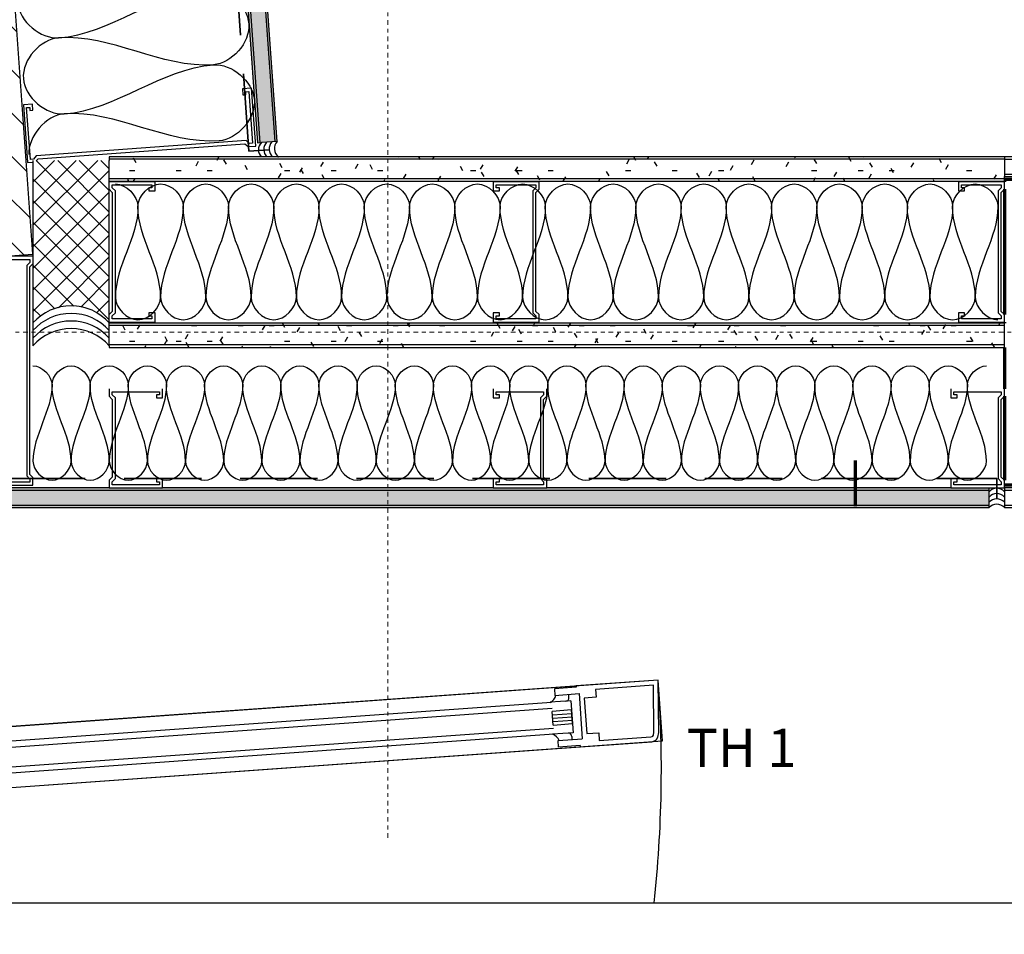
# Model space of a CAD drawing. Units: inches. Extents: x 5887 to 12386, y 1367 to 4710.
# Drawn here: x 6465 to 6490, y 2171 to 2194 of the extents above; entities that cross this region are included whole.
import ezdxf
from ezdxf import colors
from ezdxf.entities.mleader import LeaderData, LeaderLine
from ezdxf.math import Vec2, Vec3

# ---------------------------------------------------------------- set-up
doc = ezdxf.new("R2010")
doc.units = ezdxf.units.IN
doc.header["$MEASUREMENT"] = 0
doc.linetypes.add('Dash_ 2mm', pattern=[3, 2, -1])
doc.linetypes.add('Datum', pattern=[23, 12, -4, 3, -4])
doc.layers.add('LAYER 1', color=1, linetype='Continuous')
doc.layers.add('LAYER 8', color=8, linetype='Continuous')
doc.styles.add('Arial_B', font='arialbd.ttf', dxfattribs={"height": 30})
doc.styles.get("Standard").update_dxf_attribs({"font": 'arial.ttf'})
pattern_1 = [(360, (-11945.64757, -7763.99383), (1.601216, 0.400304), [0.1321082, -1.0688038, 0.1321082, -1.0688038, -6.404864]), (360, (-11945.64757, -7763.99383), (1.601216, 0.400304), [-2.401824, 0.1321082, -2.2697158, 0.1321082, -1.0688038, -2.802128]), (360, (-11945.64757, -7763.99383), (1.601216, 0.400304), [-6.00456, 0.1321082, -0.6684998, 0.1321082, -1.8694118]), (120, (-11945.0471, -7763.79368), (-1.147281433, 1.186541733), [0.1321082, -1.0688038, 0.1321082, -1.0688038, -6.404864]), (120, (-11945.0471, -7763.79368), (-1.147281433, 1.186541733), [-2.401824, 0.1321082, -2.2697158, 0.1321082, -1.0688038, -2.802128]), (120, (-11945.0471, -7763.79368), (-1.147281433, 1.186541733), [-6.00456, 0.1321082, -0.6684998, 0.1321082, -1.8694118]), (240, (-11944.84696, -7762.99307), (-0.453934567, -1.586845733), [0.1321082, -1.0688038, 0.1321082, -1.0688038, -6.404864]), (240, (-11944.84696, -7762.99307), (-0.453934567, -1.586845733), [-2.401824, 0.1321082, -2.2697158, 0.1321082, -1.0688038, -2.802128]), (240, (-11944.84696, -7762.99307), (-0.453934567, -1.586845733), [-6.00456, 0.1321082, -0.6684998, 0.1321082, -1.8694118])]

# ---------------------------------------------------------------- blocks, each defined once
blk = doc.blocks.new('*U1698')
at = {"layer": 'LAYER 1'}
blk.add_lwpolyline([(-131.152, 0), (1.596, 0), (2.272, 1.782), (2.272, -1.618), (2.926, 0), (153.262, 0)], dxfattribs=at)
blk = doc.blocks.new('A$C69BB6B0D')
at = {"layer": 'LAYER 8'}
h = blk.add_hatch(dxfattribs=at)
h.set_pattern_fill('FP_24', color=256, scale=0.0394, angle=-85.8998, style=0, pattern_type=2)
h.set_pattern_definition([(0.000222, (-11945.64755, -7763.99382), (1.60121445, 0.4003102), [0.1321082, -1.0688038, 0.1321082, -1.0688038, -6.404864]), (0.000222, (-11945.64755, -7763.99382), (1.60121445, 0.4003102), [-2.401824, 0.1321082, -2.2697158, 0.1321082, -1.0688038, -2.802128]), (0.000222, (-11945.64755, -7763.99382), (1.60121445, 0.4003102), [-6.00456, 0.1321082, -0.6684998, 0.1321082, -1.8694118]), (120.000222, (-11945.0471, -7763.7937), (-1.147286028, 1.186537291), [0.1321082, -1.0688038, 0.1321082, -7.4736678]), (120.000222, (-11945.0471, -7763.7937), (-1.147286028, 1.186537291), [-1.3330202, -1.0688038, 0.1321082, -2.2697158, -4.00304]), (120.000222, (-11945.0471, -7763.7937), (-1.147286028, 1.186537291), [-4.803648, 0.1321082, -1.0688038, 0.1321082, -2.6700198]), (120.000222, (-11945.0471, -7763.7937), (-1.147286028, 1.186537291), [-6.1366682, -0.6684998, 0.1321082, -1.8694118]), (240.000222, (-11944.84695, -7762.99307), (-0.453928422, -1.586847491), [0.1321082, -1.0688038, 0.1321082, -7.4736678]), (240.000222, (-11944.84695, -7762.99307), (-0.453928422, -1.586847491), [-1.3330202, -1.0688038, 0.1321082, -2.2697158, -4.00304]), (240.000222, (-11944.84695, -7762.99307), (-0.453928422, -1.586847491), [-4.803648, 0.1321082, -1.0688038, 0.1321082, -2.6700198]), (240.000222, (-11944.84695, -7762.99307), (-0.453928422, -1.586847491), [-6.1366682, -0.6684998, 0.1321082, -1.8694118])])
h.paths.add_polyline_path([(109.793, 4.888), (110.304, 4.925), (107.114, 49.415), (106.604, 49.378), (109.792, 4.895)], flags=0)
h = blk.add_hatch(dxfattribs=at)
h.set_pattern_fill('FP_22', color=256, scale=0.0394, angle=-85.8998, style=0, pattern_type=2)
h.set_pattern_definition([(135.000222, (-11945.64755, -7763.9938), (-0.557197986, -0.5572023), [])])
h.paths.add_polyline_path([(103.405, 1.968), (103.995, 2.01), (100.63, 48.951), (100.041, 48.908), (103.363, 2.559), (103.405, 2.559)], flags=0)
h = blk.add_hatch(dxfattribs=at)
h.set_pattern_fill('FP_35', color=256, scale=0.0394, angle=-90, style=0, pattern_type=2)
h.set_pattern_definition([(45, (-11945.64758, -7763.99383), (-0.278600072, 0.278600072), []), (135, (-11945.64758, -7763.99383), (-0.278600072, -0.278600072), [])])
h.paths.add_polyline_path([(103.995, 0.236), (104.232, 0.447), (104.513, 0.595), (104.821, 0.671), (105.139, 0.671), (105.447, 0.595), (105.728, 0.447), (105.965, 0.236), (105.965, 4.432), (103.995, 4.432), (103.995, 0.447)], flags=0)
h = blk.add_hatch(dxfattribs=at)
h.set_pattern_fill('FP_31', color=256, scale=0.0394, angle=180, style=0, pattern_type=2)
h.set_pattern_definition(pattern_1)
h.paths.add_polyline_path([(105.965, 3.901), (129.082, 3.901), (129.082, 4.531), (105.965, 4.531), (105.965, 4.432)], flags=0)
h = blk.add_hatch(dxfattribs=at)
h.set_pattern_fill('FP_36', color=256, scale=0.0394, style=0, pattern_type=2)
h.set_pattern_definition([(0, (-11945.64757, -7763.99383), (1.601216, 0.400304), [0.1321082, -1.0688038, 0.1321082, -1.0688038, -6.404864]), (0, (-11945.64757, -7763.99383), (1.601216, 0.400304), [-2.401824, 0.1321082, -2.2697158, 0.1321082, -1.0688038, -2.802128]), (0, (-11945.64757, -7763.99383), (1.601216, 0.400304), [-6.00456, 0.1321082, -0.6684998, 0.1321082, -1.8694118]), (120, (-11945.0471, -7763.79368), (-1.147281433, 1.186541733), [0.1321082, -1.0688038, 0.1321082, -7.4736678]), (120, (-11945.0471, -7763.79368), (-1.147281433, 1.186541733), [-1.3330202, -1.0688038, 0.1321082, -2.2697158, -4.00304]), (120, (-11945.0471, -7763.79368), (-1.147281433, 1.186541733), [-4.803648, 0.1321082, -1.0688038, 0.1321082, -2.6700198]), (120, (-11945.0471, -7763.79368), (-1.147281433, 1.186541733), [-6.1366682, -0.6684998, 0.1321082, -1.8694118]), (240, (-11944.84696, -7762.99307), (-0.453934567, -1.586845733), [0.1321082, -1.0688038, 0.1321082, -7.4736678]), (240, (-11944.84696, -7762.99307), (-0.453934567, -1.586845733), [-1.3330202, -1.0688038, 0.1321082, -2.2697158, -4.00304]), (240, (-11944.84696, -7762.99307), (-0.453934567, -1.586845733), [-4.803648, 0.1321082, -1.0688038, 0.1321082, -2.6700198]), (240, (-11944.84696, -7762.99307), (-0.453934567, -1.586845733), [-6.1366682, -0.6684998, 0.1321082, -1.8694118])])
h.paths.add_polyline_path([(140.061, 4.019), (140.061, 4.531), (129.082, 4.531), (129.082, 4.019)], flags=0)
at = {"layer": 'LAYER 8', "lineweight": 18}
h = blk.add_hatch(color=256, dxfattribs=at)
h.paths.add_polyline_path([(129.081, -1.46), (129.082, -1.46), (129.081, -1.268)], flags=0)
h.paths.add_polyline_path([(129.081, 0.236), (129.082, 0.236), (129.081, 0.261)], flags=0)
h.paths.add_polyline_path([(129.081, 3.886), (129.082, 3.886), (129.081, 3.901)], flags=0)
at = {"layer": 'LAYER 8'}
h = blk.add_hatch(dxfattribs=at)
h.set_pattern_fill('FP_32', color=256, scale=0.0394, angle=180, style=0, pattern_type=2)
h.set_pattern_definition(pattern_1)
h.paths.add_polyline_path([(105.965, -0.394), (129.082, -0.394), (129.082, 0.236), (105.965, 0.236), (105.965, -0.355)], flags=0)
h = blk.add_hatch(dxfattribs=at)
h.set_pattern_fill('FP_30', color=256, scale=0.0394, style=0, pattern_type=2)
h.set_pattern_definition([(0, (-11945.6476, -7763.9938), (1.601216, 0.400304), [0.1321082, -1.0688038, 0.1321082, -1.0688038, -6.404864]), (0, (-11945.6476, -7763.9938), (1.601216, 0.400304), [-2.401824, 0.1321082, -2.2697158, 0.1321082, -1.0688038, -2.802128]), (0, (-11945.6476, -7763.9938), (1.601216, 0.400304), [-6.00456, 0.1321082, -0.6684998, 0.1321082, -1.8694118]), (120, (-11945.04713, -7763.79365), (-1.147281433, 1.186541733), [0.1321082, -1.0688038, 0.1321082, -7.4736678]), (120, (-11945.04713, -7763.79365), (-1.147281433, 1.186541733), [-1.3330202, -1.0688038, 0.1321082, -2.2697158, -4.00304]), (120, (-11945.04713, -7763.79365), (-1.147281433, 1.186541733), [-4.803648, 0.1321082, -1.0688038, 0.1321082, -2.6700198]), (120, (-11945.04713, -7763.79365), (-1.147281433, 1.186541733), [-6.1366682, -0.6684998, 0.1321082, -1.8694118]), (240, (-11944.84698, -7762.99304), (-0.453934567, -1.586845733), [0.1321082, -1.0688038, 0.1321082, -7.4736678]), (240, (-11944.84698, -7762.99304), (-0.453934567, -1.586845733), [-1.3330202, -1.0688038, 0.1321082, -2.2697158, -4.00304]), (240, (-11944.84698, -7762.99304), (-0.453934567, -1.586845733), [-4.803648, 0.1321082, -1.0688038, 0.1321082, -2.6700198]), (240, (-11944.84698, -7762.99304), (-0.453934567, -1.586845733), [-6.1366682, -0.6684998, 0.1321082, -1.8694118])])
h.paths.add_polyline_path([(128.688, -4.533), (128.688, -4.021), (91.64, -4.021), (91.64, -4.533), (127.781, -4.533)], flags=0)
at = {"layer": 'LAYER 8', "linetype": 'Datum', "lineweight": 18, "ltscale": 0.01}
for p, q in [((113.162, -13.063), (113.162, 60.362)), ((0, 0), (134.684, 0))]:
    blk.add_line(p, q, dxfattribs=at)
at = {"layer": 'LAYER 8'}
for p, q in [((106.604, 49.379), (109.793, 4.888)), ((106.666, 49.383), (109.855, 4.893)), ((107.052, 49.411), (110.241, 4.921)), ((110.304, 4.925), (107.114, 49.415)), ((103.995, 2.01), (100.63, 48.951)), ((109.793, 4.888), (109.893, 4.896)), ((110.304, 4.925), (109.893, 4.895)), ((103.995, 4.432), (103.995, 0.236)), ((129.082, 4.531), (105.965, 4.531)), ((105.965, 4.531), (105.965, 4.432)), ((129.082, 4.468), (105.965, 4.468)), ((105.965, 0.236), (105.965, 4.432)), ((110.318, 4.531), (110.332, 4.532)), ((140.053, 4.531), (129.082, 4.531)), ((129.082, 4.531), (129.082, 4.019)), ((129.082, 4.468), (140.053, 4.468)), ((129.082, 4.081), (140.053, 4.081)), ((129.082, 3.963), (105.965, 3.963)), ((105.965, 3.901), (129.082, 3.901)), ((129.082, 4.019), (140.053, 4.019)), ((129.082, 3.901), (129.082, 4.019)), ((103.405, 1.968), (103.995, 2.01)), ((103.995, 0.236), (103.995, -0.355)), ((105.965, -0.355), (105.965, 0.236)), ((129.082, 0.236), (105.965, 0.236)), ((129.082, 0.174), (105.965, 0.174)), ((129.082, -0.394), (129.082, 0.236)), ((129.082, -0.331), (105.965, -0.331)), ((105.965, -0.355), (105.965, -0.394)), ((105.965, -0.394), (129.082, -0.394)), ((105.965, -4.021), (91.64, -4.021)), ((115.883, -4.021), (107.344, -4.021)), ((127.703, -4.021), (117.262, -4.021)), ((128.688, -4.533), (128.688, -4.021)), ((133.272, -4.021), (129.082, -4.021)), ((129.082, -4.021), (129.082, -4.533)), ((91.64, -4.083), (128.688, -4.083)), ((129.082, -4.083), (133.272, -4.083)), ((91.64, -4.47), (128.688, -4.47)), ((91.64, -4.533), (128.688, -4.533)), ((129.082, -4.47), (133.272, -4.47)), ((129.082, -4.533), (133.272, -4.533)), ((120.142, -8.986), (88.113, -11.282)), ((90.235, -11.129), (118.02, -9.138)), ((120.142, -8.986), (118.02, -9.138)), ((118.02, -9.138), (118.022, -9.169)), ((120.019, -9.12), (118.527, -9.227)), ((120.033, -10.329), (120.019, -9.12)), ((120.159, -10.339), (120.142, -8.986)), ((120.255, -10.558), (120.142, -8.986)), ((118.022, -9.169), (117.461, -9.209)), ((117.461, -9.209), (117.473, -9.381)), ((117.473, -9.381), (118.097, -9.336)), ((117.837, -9.437), (117.831, -9.355)), ((118.097, -9.336), (118.18, -10.503)), ((118.527, -9.227), (118.541, -9.429)), ((90.918, -11.456), (117.39, -9.558)), ((117.889, -9.522), (117.353, -9.561)), ((117.889, -9.522), (117.949, -10.348)), ((118.541, -9.429), (118.231, -9.452)), ((118.231, -9.452), (118.296, -10.369)), ((90.93, -11.613), (117.402, -9.715)), ((117.906, -9.758), (117.407, -9.794)), ((117.433, -10.148), (117.407, -9.794)), ((117.414, -9.882), (117.913, -9.847)), ((117.932, -10.112), (117.906, -9.758)), ((117.42, -9.971), (117.919, -9.935)), ((117.426, -10.059), (117.925, -10.023)), ((117.433, -10.148), (117.932, -10.112)), ((90.966, -12.124), (117.438, -10.226)), ((117.45, -10.383), (90.978, -12.281)), ((117.949, -10.348), (117.412, -10.386)), ((118.296, -10.369), (118.607, -10.347)), ((118.607, -10.347), (118.622, -10.549)), ((120.007, -10.431), (120.018, -10.413)), ((120.018, -10.413), (120.033, -10.329)), ((120.137, -10.458), (120.159, -10.339)), ((88.226, -12.854), (120.255, -10.558)), ((117.557, -10.547), (118.18, -10.503)), ((117.569, -10.719), (117.557, -10.547)), ((118.13, -10.678), (117.569, -10.719)), ((117.909, -10.44), (117.915, -10.522)), ((118.13, -10.678), (118.133, -10.71)), ((118.133, -10.71), (119.976, -10.578)), ((118.622, -10.549), (119.955, -10.454)), ((119.955, -10.454), (119.989, -10.444)), ((119.976, -10.578), (120.045, -10.559)), ((119.989, -10.444), (120.007, -10.431)), ((120.045, -10.559), (120.1, -10.517)), ((120.1, -10.517), (120.137, -10.458)), ((90.348, -12.701), (118.133, -10.71))]:
    blk.add_line(p, q, dxfattribs=at)
at = {"layer": 'LAYER 8', "linetype": 'Dash_ 2mm', "lineweight": 35}
for p, q in [((109.571, 4.674), (106.384, 49.129)), ((110.092, 4.712), (109.571, 4.674)), ((91.347, -3.784), (128.885, -3.784)), ((128.885, -3.784), (128.885, -4.307))]:
    blk.add_line(p, q, dxfattribs=at)
at = {"layer": 'LAYER 8', "lineweight": 25}
for p, q in [((109.642, 6.3), (109.406, 6.283)), ((109.406, 6.283), (109.417, 6.126)), ((109.417, 6.126), (109.496, 6.132)), ((109.49, 6.21), (109.569, 6.216)), ((109.496, 6.132), (109.49, 6.21)), ((109.569, 6.216), (109.666, 4.88)), ((109.75, 4.807), (109.642, 6.3)), ((103.983, 5.888), (103.747, 5.871)), ((103.747, 5.871), (103.856, 4.378)), ((103.994, 5.731), (103.983, 5.888)), ((103.832, 5.798), (103.91, 5.804)), ((103.929, 4.462), (103.832, 5.798)), ((103.91, 5.804), (103.916, 5.725)), ((103.916, 5.725), (103.994, 5.731)), ((109.503, 4.947), (104.08, 4.552)), ((104.125, 4.476), (109.47, 4.865)), ((109.47, 4.865), (109.554, 4.793)), ((109.588, 4.874), (109.503, 4.947)), ((109.666, 4.88), (109.588, 4.874)), ((109.554, 4.793), (109.75, 4.807)), ((103.856, 4.378), (103.995, 4.388)), ((104.007, 4.468), (103.929, 4.462)), ((104.08, 4.552), (104.007, 4.468)), ((104.088, 4.432), (104.125, 4.476)), ((107.147, 3.886), (105.965, 3.886)), ((107.147, 3.649), (107.147, 3.886)), ((117.065, 3.886), (115.883, 3.886)), ((115.883, 3.886), (115.883, 3.649)), ((117.065, 3.689), (117.065, 3.886)), ((129.082, 3.886), (127.9, 3.886)), ((127.9, 3.886), (127.9, 3.649)), ((129.082, 3.689), (129.082, 3.886)), ((105.965, 3.689), (106.044, 3.61)), ((106.044, 3.728), (106.044, 3.807)), ((106.044, 3.807), (107.068, 3.807)), ((106.123, 3.649), (106.044, 3.728)), ((106.044, 3.61), (106.044, 0.537)), ((106.123, 0.497), (106.123, 3.649)), ((107.068, 3.728), (106.989, 3.728)), ((106.989, 3.728), (106.989, 3.649)), ((106.989, 3.649), (107.147, 3.649)), ((107.068, 3.807), (107.068, 3.728)), ((115.883, 3.649), (116.04, 3.649)), ((115.961, 3.728), (115.961, 3.807)), ((115.961, 3.807), (116.986, 3.807)), ((116.04, 3.728), (115.961, 3.728)), ((116.04, 3.649), (116.04, 3.728)), ((116.986, 3.728), (116.907, 3.649)), ((116.907, 3.649), (116.907, 0.497)), ((116.986, 3.807), (116.986, 3.728)), ((116.986, 3.61), (117.065, 3.689)), ((116.986, 0.537), (116.986, 3.61)), ((127.9, 3.649), (128.057, 3.649)), ((127.978, 3.728), (127.978, 3.807)), ((127.978, 3.807), (129.003, 3.807)), ((128.057, 3.728), (127.978, 3.728)), ((128.057, 3.649), (128.057, 3.728)), ((129.003, 3.728), (128.924, 3.649)), ((128.924, 3.649), (128.924, 0.497)), ((129.003, 3.807), (129.003, 3.728)), ((129.003, 3.61), (129.082, 3.689)), ((129.003, 0.537), (129.003, 3.61)), ((103.995, 1.959), (102.498, 1.959)), ((102.577, 1.88), (103.916, 1.88)), ((103.916, 1.801), (103.837, 1.723)), ((103.916, 1.88), (103.916, 1.801)), ((103.837, 1.723), (103.837, -3.715)), ((103.916, 1.683), (103.995, 1.762)), ((103.916, -3.675), (103.916, 1.683)), ((106.044, 0.537), (105.965, 0.458)), ((117.065, 0.458), (116.986, 0.537)), ((129.082, 0.458), (129.003, 0.537)), ((105.965, 0.261), (107.147, 0.261)), ((106.044, 0.419), (106.123, 0.497)), ((106.044, 0.34), (106.044, 0.419)), ((107.068, 0.34), (106.044, 0.34)), ((107.147, 0.497), (106.989, 0.497)), ((106.989, 0.497), (106.989, 0.419)), ((106.989, 0.419), (107.068, 0.419)), ((107.068, 0.419), (107.068, 0.34)), ((107.147, 0.261), (107.147, 0.497)), ((116.04, 0.497), (115.883, 0.497)), ((115.883, 0.497), (115.883, 0.261)), ((115.883, 0.261), (117.065, 0.261)), ((115.961, 0.34), (115.961, 0.419)), ((115.961, 0.419), (116.04, 0.419)), ((116.986, 0.34), (115.961, 0.34)), ((116.04, 0.419), (116.04, 0.497)), ((116.907, 0.497), (116.986, 0.419)), ((116.986, 0.419), (116.986, 0.34)), ((117.065, 0.261), (117.065, 0.458)), ((128.057, 0.497), (127.9, 0.497)), ((127.9, 0.497), (127.9, 0.261)), ((127.9, 0.261), (129.082, 0.261)), ((127.978, 0.34), (127.978, 0.419)), ((127.978, 0.419), (128.057, 0.419)), ((129.003, 0.34), (127.978, 0.34)), ((128.057, 0.419), (128.057, 0.497)), ((128.924, 0.497), (129.003, 0.419)), ((129.003, 0.419), (129.003, 0.34)), ((129.082, 0.261), (129.082, 0.458)), ((105.965, -1.46), (105.965, -1.657)), ((107.344, -1.696), (107.344, -1.46)), ((115.883, -1.46), (115.883, -1.696)), ((117.262, -1.657), (117.262, -1.46)), ((127.703, -1.46), (127.703, -1.696)), ((129.082, -1.657), (129.082, -1.46)), ((105.965, -1.657), (106.044, -1.736)), ((106.044, -1.617), (106.044, -1.539)), ((106.044, -1.539), (107.265, -1.539)), ((106.123, -1.696), (106.044, -1.617)), ((106.044, -1.736), (106.044, -3.745)), ((106.123, -3.784), (106.123, -1.696)), ((107.265, -1.617), (107.186, -1.617)), ((107.186, -1.617), (107.186, -1.696)), ((107.186, -1.696), (107.344, -1.696)), ((107.265, -1.539), (107.265, -1.617)), ((115.883, -1.696), (116.04, -1.696)), ((115.961, -1.617), (115.961, -1.539)), ((115.961, -1.539), (117.183, -1.539)), ((116.04, -1.617), (115.961, -1.617)), ((116.04, -1.696), (116.04, -1.617)), ((117.183, -1.617), (117.104, -1.696)), ((117.104, -1.696), (117.104, -3.784)), ((117.183, -1.539), (117.183, -1.617)), ((117.183, -1.736), (117.262, -1.657)), ((117.183, -3.745), (117.183, -1.736)), ((127.703, -1.696), (127.86, -1.696)), ((127.781, -1.617), (127.781, -1.539)), ((127.781, -1.539), (129.003, -1.539)), ((127.86, -1.617), (127.781, -1.617)), ((127.86, -1.696), (127.86, -1.617)), ((129.003, -1.617), (128.924, -1.696)), ((128.924, -1.696), (128.924, -3.784)), ((129.003, -1.539), (129.003, -1.617)), ((129.003, -1.736), (129.082, -1.657)), ((129.003, -3.745), (129.003, -1.736)), ((103.837, -3.715), (103.916, -3.793)), ((103.995, -3.754), (103.916, -3.675)), ((103.916, -3.793), (103.916, -3.872)), ((103.995, -3.951), (103.995, -3.754)), ((106.044, -3.745), (105.965, -3.824)), ((106.044, -3.863), (106.123, -3.784)), ((107.344, -3.784), (107.186, -3.784)), ((107.186, -3.784), (107.186, -3.863)), ((107.344, -4.021), (107.344, -3.784)), ((116.04, -3.784), (115.883, -3.784)), ((115.883, -3.784), (115.883, -4.021)), ((116.04, -3.863), (116.04, -3.784)), ((117.104, -3.784), (117.183, -3.863)), ((117.262, -3.824), (117.183, -3.745)), ((127.86, -3.784), (127.703, -3.784)), ((127.703, -3.784), (127.703, -4.021)), ((127.86, -3.863), (127.86, -3.784)), ((128.924, -3.784), (129.003, -3.863)), ((129.082, -3.824), (129.003, -3.745)), ((102.498, -3.951), (103.995, -3.951)), ((103.916, -3.872), (102.577, -3.872)), ((105.965, -3.824), (105.965, -4.021)), ((105.965, -4.021), (107.344, -4.021)), ((106.044, -3.942), (106.044, -3.863)), ((107.265, -3.942), (106.044, -3.942)), ((107.186, -3.863), (107.265, -3.863)), ((107.265, -3.863), (107.265, -3.942)), ((115.883, -4.021), (117.262, -4.021)), ((115.961, -3.942), (115.961, -3.863)), ((115.961, -3.863), (116.04, -3.863)), ((117.183, -3.942), (115.961, -3.942)), ((117.183, -3.863), (117.183, -3.942)), ((117.262, -4.021), (117.262, -3.824)), ((127.703, -4.021), (129.082, -4.021)), ((127.781, -3.942), (127.781, -3.863)), ((127.781, -3.863), (127.86, -3.863)), ((129.003, -3.942), (127.781, -3.942)), ((129.003, -3.863), (129.003, -3.942)), ((129.082, -4.021), (129.082, -3.824))]:
    blk.add_line(p, q, dxfattribs=at)
at = {"layer": 'LAYER 8', "lineweight": 70}
for p, q in [((140.053, 3.94), (129.082, 3.94)), ((129.082, 3.901), (129.082, 3.886)), ((129.082, 3.689), (129.082, 0.458)), ((129.082, 0.261), (129.082, 0.236)), ((129.082, -0.394), (129.082, -1.46)), ((129.082, -1.657), (129.082, -3.824)), ((125.237, -4.497), (125.237, -3.315)), ((129.082, -3.94), (140.053, -3.94))]:
    blk.add_line(p, q, dxfattribs=at)
at = {"layer": 'LAYER 8'}
for centre, radius, start, end in [((110.081, 4.711), 0.263, 135.5753, 223.6984), ((110.081, 4.711), 0.263, 135.5753, 224.8104), ((110.218, 4.721), 0.263, 135.5753, 227.5544), ((110.354, 4.731), 0.263, 135.5753, 230.2985), ((110.491, 4.741), 0.263, 135.5753, 232.7561), ((104.98, -0.632), 1.313, 41.4096, 138.5904), ((104.98, -0.632), 1.313, 41.4096, 138.5904), ((104.98, -0.829), 1.313, 41.4096, 138.5904), ((104.98, -1.026), 1.313, 41.4096, 138.5904), ((104.98, -1.223), 1.313, 41.4096, 138.5904), ((128.885, -4.295), 0.263, 41.4096, 138.5904), ((128.885, -4.295), 0.263, 41.4096, 138.5904), ((128.885, -4.432), 0.263, 41.4096, 138.5904), ((128.885, -4.569), 0.263, 41.4096, 138.5904), ((128.885, -4.707), 0.263, 41.4096, 138.5904), ((88.113, -11.282), 32.111, 353.8113, 4.1002), ((117.21, -9.293), 0.304, 298.0738, 343.5937), ((117.748, -9.443), 0.0891, 274.1002, 4.1002), ((117.309, -10.672), 0.304, 24.6037, 70.1198), ((117.82, -10.446), 0.0891, 4.1002, 94.1002)]:
    blk.add_arc(centre, radius, start, end, dxfattribs=at)
for points in [[(104.514, 9.567), (104.051, 9.534), (103.084, 8.476), (104.194, 7.569), (104.657, 7.602)], [(108.515, 8.871), (108.978, 8.905), (110.089, 7.998), (109.122, 6.94), (108.658, 6.906)], [(104.657, 7.602), (106.007, 7.701), (107.165, 8.773), (108.515, 8.871)], [(108.658, 6.906), (107.308, 6.808), (106.007, 7.701), (104.657, 7.602)], [(104.657, 7.602), (104.194, 7.569), (103.227, 6.511), (104.337, 5.604), (104.8, 5.638)], [(104.8, 5.638), (106.151, 5.736), (107.308, 6.808), (108.658, 6.906)], [(108.658, 6.906), (109.122, 6.94), (110.232, 6.033), (109.265, 4.975), (108.801, 4.942)], [(104.8, 5.638), (104.337, 5.604), (103.856, 5.047), (103.89, 4.584)], [(108.801, 4.942), (107.451, 4.843), (106.151, 5.736), (104.8, 5.638)], [(106.123, 3.827), (106.398, 3.827), (106.707, 3.518), (106.707, 3.242)], [(106.707, 3.242), (106.707, 3.518), (107.291, 4.136), (107.876, 3.518), (107.876, 3.242)], [(107.876, 3.242), (107.876, 3.518), (108.46, 4.136), (109.045, 3.518), (109.045, 3.242)], [(109.045, 3.242), (109.045, 3.518), (109.629, 4.136), (110.214, 3.518), (110.214, 3.242)], [(110.214, 3.242), (110.214, 3.518), (110.798, 4.136), (111.382, 3.518), (111.382, 3.242)], [(111.382, 3.242), (111.382, 3.518), (111.967, 4.136), (112.551, 3.518), (112.551, 3.242)], [(112.551, 3.242), (112.551, 3.518), (113.136, 4.136), (113.72, 3.518), (113.72, 3.242)], [(113.72, 3.242), (113.72, 3.518), (114.305, 4.136), (114.889, 3.518), (114.889, 3.242)], [(114.889, 3.242), (114.889, 3.518), (115.474, 4.136), (116.058, 3.518), (116.058, 3.242)], [(116.058, 3.242), (116.058, 3.518), (116.642, 4.136), (117.227, 3.518), (117.227, 3.242)], [(117.227, 3.242), (117.227, 3.518), (117.811, 4.136), (118.396, 3.518), (118.396, 3.242)], [(118.396, 3.242), (118.396, 3.518), (118.98, 4.136), (119.565, 3.518), (119.565, 3.242)], [(119.565, 3.242), (119.565, 3.518), (120.149, 4.136), (120.733, 3.518), (120.733, 3.242)], [(120.733, 3.242), (120.733, 3.518), (121.318, 4.136), (121.902, 3.518), (121.902, 3.242)], [(121.902, 3.242), (121.902, 3.518), (122.487, 4.136), (123.071, 3.518), (123.071, 3.242)], [(123.071, 3.242), (123.071, 3.518), (123.656, 4.136), (124.24, 3.518), (124.24, 3.242)], [(124.24, 3.242), (124.24, 3.518), (124.824, 4.136), (125.409, 3.518), (125.409, 3.242)], [(125.409, 3.242), (125.409, 3.518), (125.993, 4.136), (126.578, 3.518), (126.578, 3.242)], [(126.578, 3.242), (126.578, 3.518), (127.162, 4.136), (127.747, 3.518), (127.747, 3.242)], [(127.747, 3.242), (127.747, 3.518), (128.331, 4.136), (128.915, 3.518), (128.915, 3.242)], [(106.707, 3.242), (106.707, 2.439), (106.123, 1.708), (106.123, 0.905)], [(107.291, 0.905), (107.291, 1.708), (106.707, 2.439), (106.707, 3.242)], [(107.876, 3.242), (107.876, 2.439), (107.291, 1.708), (107.291, 0.905)], [(108.46, 0.905), (108.46, 1.708), (107.876, 2.439), (107.876, 3.242)], [(109.045, 3.242), (109.045, 2.439), (108.46, 1.708), (108.46, 0.905)], [(109.629, 0.905), (109.629, 1.708), (109.045, 2.439), (109.045, 3.242)], [(110.214, 3.242), (110.214, 2.439), (109.629, 1.708), (109.629, 0.905)], [(110.798, 0.905), (110.798, 1.708), (110.214, 2.439), (110.214, 3.242)], [(111.382, 3.242), (111.382, 2.439), (110.798, 1.708), (110.798, 0.905)], [(111.967, 0.905), (111.967, 1.708), (111.382, 2.439), (111.382, 3.242)], [(112.551, 3.242), (112.551, 2.439), (111.967, 1.708), (111.967, 0.905)], [(113.136, 0.905), (113.136, 1.708), (112.551, 2.439), (112.551, 3.242)], [(113.72, 3.242), (113.72, 2.439), (113.136, 1.708), (113.136, 0.905)], [(114.305, 0.905), (114.305, 1.708), (113.72, 2.439), (113.72, 3.242)], [(114.889, 3.242), (114.889, 2.439), (114.305, 1.708), (114.305, 0.905)], [(115.474, 0.905), (115.474, 1.708), (114.889, 2.439), (114.889, 3.242)], [(116.058, 3.242), (116.058, 2.439), (115.474, 1.708), (115.474, 0.905)], [(116.642, 0.905), (116.642, 1.708), (116.058, 2.439), (116.058, 3.242)], [(117.227, 3.242), (117.227, 2.439), (116.642, 1.708), (116.642, 0.905)], [(117.811, 0.905), (117.811, 1.708), (117.227, 2.439), (117.227, 3.242)], [(118.396, 3.242), (118.396, 2.439), (117.811, 1.708), (117.811, 0.905)], [(118.98, 0.905), (118.98, 1.708), (118.396, 2.439), (118.396, 3.242)], [(119.565, 3.242), (119.565, 2.439), (118.98, 1.708), (118.98, 0.905)], [(120.149, 0.905), (120.149, 1.708), (119.565, 2.439), (119.565, 3.242)], [(120.733, 3.242), (120.733, 2.439), (120.149, 1.708), (120.149, 0.905)], [(121.318, 0.905), (121.318, 1.708), (120.733, 2.439), (120.733, 3.242)], [(121.902, 3.242), (121.902, 2.439), (121.318, 1.708), (121.318, 0.905)], [(122.487, 0.905), (122.487, 1.708), (121.902, 2.439), (121.902, 3.242)], [(123.071, 3.242), (123.071, 2.439), (122.487, 1.708), (122.487, 0.905)], [(123.656, 0.905), (123.656, 1.708), (123.071, 2.439), (123.071, 3.242)], [(124.24, 3.242), (124.24, 2.439), (123.656, 1.708), (123.656, 0.905)], [(124.824, 0.905), (124.824, 1.708), (124.24, 2.439), (124.24, 3.242)], [(125.409, 3.242), (125.409, 2.439), (124.824, 1.708), (124.824, 0.905)], [(125.993, 0.905), (125.993, 1.708), (125.409, 2.439), (125.409, 3.242)], [(126.578, 3.242), (126.578, 2.439), (125.993, 1.708), (125.993, 0.905)], [(127.162, 0.905), (127.162, 1.708), (126.578, 2.439), (126.578, 3.242)], [(127.747, 3.242), (127.747, 2.439), (127.162, 1.708), (127.162, 0.905)], [(128.331, 0.905), (128.331, 1.708), (127.747, 2.439), (127.747, 3.242)], [(128.915, 3.242), (128.915, 2.439), (128.331, 1.708), (128.331, 0.905)], [(106.123, 0.905), (106.123, 0.629), (106.707, 0.011), (107.291, 0.629), (107.291, 0.905)], [(107.291, 0.905), (107.291, 0.629), (107.876, 0.011), (108.46, 0.629), (108.46, 0.905)], [(108.46, 0.905), (108.46, 0.629), (109.045, 0.011), (109.629, 0.629), (109.629, 0.905)], [(109.629, 0.905), (109.629, 0.629), (110.214, 0.011), (110.798, 0.629), (110.798, 0.905)], [(110.798, 0.905), (110.798, 0.629), (111.382, 0.011), (111.967, 0.629), (111.967, 0.905)], [(111.967, 0.905), (111.967, 0.629), (112.551, 0.011), (113.136, 0.629), (113.136, 0.905)], [(113.136, 0.905), (113.136, 0.629), (113.72, 0.011), (114.305, 0.629), (114.305, 0.905)], [(114.305, 0.905), (114.305, 0.629), (114.889, 0.011), (115.474, 0.629), (115.474, 0.905)], [(115.474, 0.905), (115.474, 0.629), (116.058, 0.011), (116.642, 0.629), (116.642, 0.905)], [(116.642, 0.905), (116.642, 0.629), (117.227, 0.011), (117.811, 0.629), (117.811, 0.905)], [(117.811, 0.905), (117.811, 0.629), (118.396, 0.011), (118.98, 0.629), (118.98, 0.905)], [(118.98, 0.905), (118.98, 0.629), (119.565, 0.011), (120.149, 0.629), (120.149, 0.905)], [(120.149, 0.905), (120.149, 0.629), (120.733, 0.011), (121.318, 0.629), (121.318, 0.905)], [(121.318, 0.905), (121.318, 0.629), (121.902, 0.011), (122.487, 0.629), (122.487, 0.905)], [(122.487, 0.905), (122.487, 0.629), (123.071, 0.011), (123.656, 0.629), (123.656, 0.905)], [(123.656, 0.905), (123.656, 0.629), (124.24, 0.011), (124.824, 0.629), (124.824, 0.905)], [(124.824, 0.905), (124.824, 0.629), (125.409, 0.011), (125.993, 0.629), (125.993, 0.905)], [(125.993, 0.905), (125.993, 0.629), (126.578, 0.011), (127.162, 0.629), (127.162, 0.905)], [(127.162, 0.905), (127.162, 0.629), (127.747, 0.011), (128.331, 0.629), (128.331, 0.905)], [(128.331, 0.905), (128.331, 0.629), (128.64, 0.32), (128.915, 0.32)], [(103.995, -0.869), (104.227, -0.869), (104.487, -1.129), (104.487, -1.361)], [(104.487, -1.361), (104.487, -1.129), (104.98, -0.608), (105.472, -1.129), (105.472, -1.361)], [(105.472, -1.361), (105.472, -1.129), (105.965, -0.608), (106.457, -1.129), (106.457, -1.361)], [(106.457, -1.361), (106.457, -1.129), (106.95, -0.608), (107.442, -1.129), (107.442, -1.361)], [(107.442, -1.361), (107.442, -1.129), (107.935, -0.608), (108.427, -1.129), (108.427, -1.361)], [(108.427, -1.361), (108.427, -1.129), (108.92, -0.608), (109.412, -1.129), (109.412, -1.361)], [(109.412, -1.361), (109.412, -1.129), (109.905, -0.608), (110.397, -1.129), (110.397, -1.361)], [(110.397, -1.361), (110.397, -1.129), (110.89, -0.608), (111.382, -1.129), (111.382, -1.361)], [(111.382, -1.361), (111.382, -1.129), (111.875, -0.608), (112.367, -1.129), (112.367, -1.361)], [(112.367, -1.361), (112.367, -1.129), (112.86, -0.608), (113.352, -1.129), (113.352, -1.361)], [(113.352, -1.361), (113.352, -1.129), (113.845, -0.608), (114.337, -1.129), (114.337, -1.361)], [(114.337, -1.361), (114.337, -1.129), (114.83, -0.608), (115.322, -1.129), (115.322, -1.361)], [(115.322, -1.361), (115.322, -1.129), (115.815, -0.608), (116.307, -1.129), (116.307, -1.361)], [(116.307, -1.361), (116.307, -1.129), (116.8, -0.608), (117.292, -1.129), (117.292, -1.361)], [(117.292, -1.361), (117.292, -1.129), (117.785, -0.608), (118.277, -1.129), (118.277, -1.361)], [(118.277, -1.361), (118.277, -1.129), (118.77, -0.608), (119.262, -1.129), (119.262, -1.361)], [(119.262, -1.361), (119.262, -1.129), (119.755, -0.608), (120.247, -1.129), (120.247, -1.361)], [(120.247, -1.361), (120.247, -1.129), (120.74, -0.608), (121.232, -1.129), (121.232, -1.361)], [(121.232, -1.361), (121.232, -1.129), (121.725, -0.608), (122.217, -1.129), (122.217, -1.361)], [(122.217, -1.361), (122.217, -1.129), (122.71, -0.608), (123.202, -1.129), (123.202, -1.361)], [(123.202, -1.361), (123.202, -1.129), (123.695, -0.608), (124.187, -1.129), (124.187, -1.361)], [(124.187, -1.361), (124.187, -1.129), (124.68, -0.608), (125.172, -1.129), (125.172, -1.361)], [(125.172, -1.361), (125.172, -1.129), (125.665, -0.608), (126.157, -1.129), (126.157, -1.361)], [(126.157, -1.361), (126.157, -1.129), (126.65, -0.608), (127.142, -1.129), (127.142, -1.361)], [(127.142, -1.361), (127.142, -1.129), (127.635, -0.608), (128.127, -1.129), (128.127, -1.361)], [(128.127, -1.361), (128.127, -1.129), (128.388, -0.869), (128.62, -0.869)], [(104.487, -1.361), (104.487, -2.038), (103.995, -2.654), (103.995, -3.331)], [(104.98, -3.331), (104.98, -2.654), (104.487, -2.038), (104.487, -1.361)], [(105.472, -1.361), (105.472, -2.038), (104.98, -2.654), (104.98, -3.331)], [(105.965, -3.331), (105.965, -2.654), (105.472, -2.038), (105.472, -1.361)], [(106.457, -1.361), (106.457, -2.038), (105.965, -2.654), (105.965, -3.331)], [(106.95, -3.331), (106.95, -2.654), (106.457, -2.038), (106.457, -1.361)], [(107.442, -1.361), (107.442, -2.038), (106.95, -2.654), (106.95, -3.331)], [(107.935, -3.331), (107.935, -2.654), (107.442, -2.038), (107.442, -1.361)], [(108.427, -1.361), (108.427, -2.038), (107.935, -2.654), (107.935, -3.331)], [(108.92, -3.331), (108.92, -2.654), (108.427, -2.038), (108.427, -1.361)], [(109.412, -1.361), (109.412, -2.038), (108.92, -2.654), (108.92, -3.331)], [(109.905, -3.331), (109.905, -2.654), (109.412, -2.038), (109.412, -1.361)], [(110.397, -1.361), (110.397, -2.038), (109.905, -2.654), (109.905, -3.331)], [(110.89, -3.331), (110.89, -2.654), (110.397, -2.038), (110.397, -1.361)], [(111.382, -1.361), (111.382, -2.038), (110.89, -2.654), (110.89, -3.331)], [(111.875, -3.331), (111.875, -2.654), (111.382, -2.038), (111.382, -1.361)], [(112.367, -1.361), (112.367, -2.038), (111.875, -2.654), (111.875, -3.331)], [(112.86, -3.331), (112.86, -2.654), (112.367, -2.038), (112.367, -1.361)], [(113.352, -1.361), (113.352, -2.038), (112.86, -2.654), (112.86, -3.331)], [(113.845, -3.331), (113.845, -2.654), (113.352, -2.038), (113.352, -1.361)], [(114.337, -1.361), (114.337, -2.038), (113.845, -2.654), (113.845, -3.331)], [(114.83, -3.331), (114.83, -2.654), (114.337, -2.038), (114.337, -1.361)], [(115.322, -1.361), (115.322, -2.038), (114.83, -2.654), (114.83, -3.331)], [(115.815, -3.331), (115.815, -2.654), (115.322, -2.038), (115.322, -1.361)], [(116.307, -1.361), (116.307, -2.038), (115.815, -2.654), (115.815, -3.331)], [(116.8, -3.331), (116.8, -2.654), (116.307, -2.038), (116.307, -1.361)], [(117.292, -1.361), (117.292, -2.038), (116.8, -2.654), (116.8, -3.331)], [(117.785, -3.331), (117.785, -2.654), (117.292, -2.038), (117.292, -1.361)], [(118.277, -1.361), (118.277, -2.038), (117.785, -2.654), (117.785, -3.331)], [(118.77, -3.331), (118.77, -2.654), (118.277, -2.038), (118.277, -1.361)], [(119.262, -1.361), (119.262, -2.038), (118.77, -2.654), (118.77, -3.331)], [(119.755, -3.331), (119.755, -2.654), (119.262, -2.038), (119.262, -1.361)], [(120.247, -1.361), (120.247, -2.038), (119.755, -2.654), (119.755, -3.331)], [(120.74, -3.331), (120.74, -2.654), (120.247, -2.038), (120.247, -1.361)], [(121.232, -1.361), (121.232, -2.038), (120.74, -2.654), (120.74, -3.331)], [(121.725, -3.331), (121.725, -2.654), (121.232, -2.038), (121.232, -1.361)], [(122.217, -1.361), (122.217, -2.038), (121.725, -2.654), (121.725, -3.331)], [(122.71, -3.331), (122.71, -2.654), (122.217, -2.038), (122.217, -1.361)], [(123.202, -1.361), (123.202, -2.038), (122.71, -2.654), (122.71, -3.331)], [(123.695, -3.331), (123.695, -2.654), (123.202, -2.038), (123.202, -1.361)], [(124.187, -1.361), (124.187, -2.038), (123.695, -2.654), (123.695, -3.331)], [(124.68, -3.331), (124.68, -2.654), (124.187, -2.038), (124.187, -1.361)], [(125.172, -1.361), (125.172, -2.038), (124.68, -2.654), (124.68, -3.331)], [(125.665, -3.331), (125.665, -2.654), (125.172, -2.038), (125.172, -1.361)], [(126.157, -1.361), (126.157, -2.038), (125.665, -2.654), (125.665, -3.331)], [(126.65, -3.331), (126.65, -2.654), (126.157, -2.038), (126.157, -1.361)], [(127.142, -1.361), (127.142, -2.038), (126.65, -2.654), (126.65, -3.331)], [(127.635, -3.331), (127.635, -2.654), (127.142, -2.038), (127.142, -1.361)], [(128.127, -1.361), (128.127, -2.038), (127.635, -2.654), (127.635, -3.331)], [(128.62, -3.331), (128.62, -2.654), (128.127, -2.038), (128.127, -1.361)], [(103.995, -3.331), (103.995, -3.563), (104.487, -4.084), (104.98, -3.563), (104.98, -3.331)], [(104.98, -3.331), (104.98, -3.563), (105.472, -4.084), (105.965, -3.563), (105.965, -3.331)], [(105.965, -3.331), (105.965, -3.563), (106.457, -4.084), (106.95, -3.563), (106.95, -3.331)], [(106.95, -3.331), (106.95, -3.563), (107.442, -4.084), (107.935, -3.563), (107.935, -3.331)], [(107.935, -3.331), (107.935, -3.563), (108.427, -4.084), (108.92, -3.563), (108.92, -3.331)], [(108.92, -3.331), (108.92, -3.563), (109.412, -4.084), (109.905, -3.563), (109.905, -3.331)], [(109.905, -3.331), (109.905, -3.563), (110.397, -4.084), (110.89, -3.563), (110.89, -3.331)], [(110.89, -3.331), (110.89, -3.563), (111.382, -4.084), (111.875, -3.563), (111.875, -3.331)], [(111.875, -3.331), (111.875, -3.563), (112.367, -4.084), (112.86, -3.563), (112.86, -3.331)], [(112.86, -3.331), (112.86, -3.563), (113.352, -4.084), (113.845, -3.563), (113.845, -3.331)], [(113.845, -3.331), (113.845, -3.563), (114.337, -4.084), (114.83, -3.563), (114.83, -3.331)], [(114.83, -3.331), (114.83, -3.563), (115.322, -4.084), (115.815, -3.563), (115.815, -3.331)], [(115.815, -3.331), (115.815, -3.563), (116.307, -4.084), (116.8, -3.563), (116.8, -3.331)], [(116.8, -3.331), (116.8, -3.563), (117.292, -4.084), (117.785, -3.563), (117.785, -3.331)], [(117.785, -3.331), (117.785, -3.563), (118.277, -4.084), (118.77, -3.563), (118.77, -3.331)], [(118.77, -3.331), (118.77, -3.563), (119.262, -4.084), (119.755, -3.563), (119.755, -3.331)], [(119.755, -3.331), (119.755, -3.563), (120.247, -4.084), (120.74, -3.563), (120.74, -3.331)], [(120.74, -3.331), (120.74, -3.563), (121.232, -4.084), (121.725, -3.563), (121.725, -3.331)], [(121.725, -3.331), (121.725, -3.563), (122.217, -4.084), (122.71, -3.563), (122.71, -3.331)], [(122.71, -3.331), (122.71, -3.563), (123.202, -4.084), (123.695, -3.563), (123.695, -3.331)], [(123.695, -3.331), (123.695, -3.563), (124.187, -4.084), (124.68, -3.563), (124.68, -3.331)], [(124.68, -3.331), (124.68, -3.563), (125.172, -4.084), (125.665, -3.563), (125.665, -3.331)], [(125.665, -3.331), (125.665, -3.563), (126.157, -4.084), (126.65, -3.563), (126.65, -3.331)], [(126.65, -3.331), (126.65, -3.563), (127.142, -4.084), (127.635, -3.563), (127.635, -3.331)], [(127.635, -3.331), (127.635, -3.563), (128.127, -4.084), (128.62, -3.563), (128.62, -3.331)]]:
    blk.add_open_spline(points, degree=3, dxfattribs=at)
at = {"layer": 'LAYER 8', "style": 'Arial_B'}
blk.add_text('TH 1', height=0.985, dxfattribs=at).set_placement((120.88, -11.229))

msp = doc.modelspace()

# ---------------------------------------------------------------- block references
at = {"layer": 'LAYER 1', "xscale": 0.5, "yscale": 0.5, "zscale": 0.5}
msp.add_blockref('*U1698', (6425.367, 2171.45), dxfattribs=at)
at = {"layer": 'LAYER 8'}
msp.add_blockref('A$C69BB6B0D', (6361.045, 2186.193), dxfattribs=at)

# ---------------------------------------------------------------- leaders
at = {"layer": 'LAYER 1'}
ml = msp.add_multileader_mtext('Standard', dxfattribs=at)
ml.set_content('SEALANT (DONE BY OTHERS)', color=256)
ml.set_leader_properties()
ml.build(insert=Vec2(0, 0))
ml.multileader.update_dxf_attribs({"dogleg_length": 1.5, "arrow_head_size": 1})
ctx = ml.context
ctx.base_point, ctx.char_height, ctx.arrow_head_size, ctx.landing_gap_size, ctx.plane_origin = Vec3(6560.549, 2187.464), 0.7, 1, 0.09, Vec3(6536.34, 2167.802)
ctx.text_align_type = 2
notes = []
notes.append((ctx, [(0, (1, 1, 0), (6576.277, 2187.464), (-1, 0), 1.5, [(0, [(6583.189, 2185.539)], 0, [])])]))
ctx.mtext.insert, ctx.mtext.width, ctx.mtext.alignment, ctx.mtext.flow_direction = Vec3(6574.687, 2187.917), 122.27679, 3, 5
for ctx, leaders in notes:
    for number, flags, end, landing, length, lines in leaders:
        leader = LeaderData()
        leader.index, (leader.has_last_leader_line, leader.has_dogleg_vector, leader.attachment_direction) = number, flags
        leader.last_leader_point, leader.dogleg_vector, leader.dogleg_length = Vec3(end), Vec3(landing), length
        for number, points, colour, breaks in lines:
            line = LeaderLine()
            line.index, line.vertices, line.color, line.breaks = number, Vec3.list(points), colors.encode_raw_color(colour), breaks
            leader.lines.append(line)
        ctx.leaders.append(leader)

doc.saveas('drawing.dxf')
